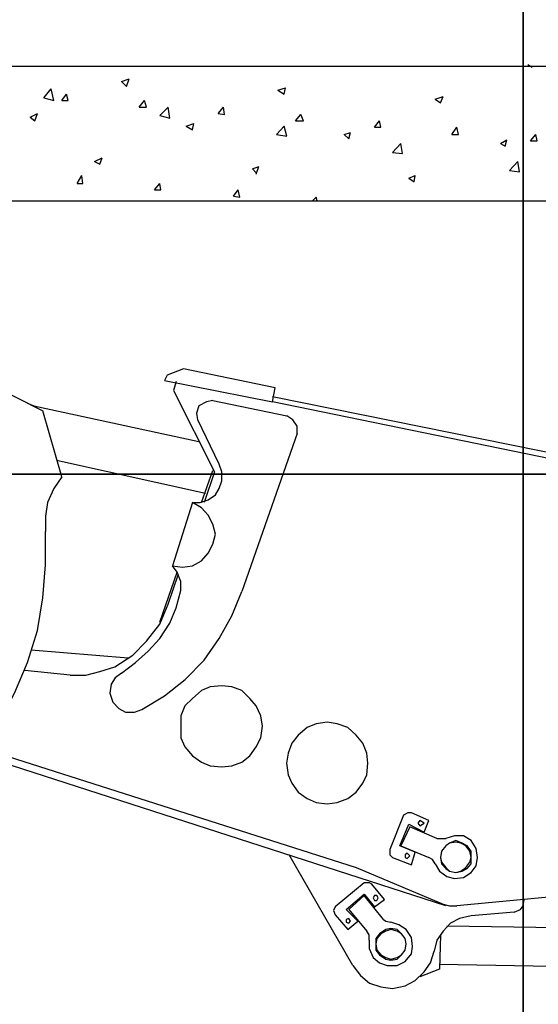
# Model space of a CAD drawing. Units: millimetres. Extents: x -0.3 to 12.3, y -8 to 10.
# Drawn here: x 3.1 to 4, y 5 to 6.8 of the extents above; entities that cross this region are included whole.
import ezdxf

# ---------------------------------------------------------------- set-up
doc = ezdxf.new("R2010")
doc.units = ezdxf.units.MM

msp = doc.modelspace()

# ---------------------------------------------------------------- linework, layer by layer
for points in [[(3.9992, 6.0027), (3.9992, 7.0025), (2.9984, 7.0025), (2.9984, 6.0027), (3.9992, 6.0027)], [(4.999, 6.0027), (4.999, 7.0025), (3.9992, 7.0025), (3.9992, 6.0027), (4.999, 6.0027)], [(4.0079, 6.7538), (4.0157, 6.7489)], [(1.4477, 6.7509), (6.4497, 6.7509)], [(3.2627, 6.7227), (3.2763, 6.7276)], [(3.2627, 6.7227), (3.2715, 6.7139)], [(3.2715, 6.7139), (3.2763, 6.7276)], [(3.1199, 6.6926), (3.1335, 6.7091)], [(3.1383, 6.6877), (3.1335, 6.7091)], [(3.1529, 6.6877), (3.1617, 6.6994)], [(3.1645, 6.6877), (3.1617, 6.6994)], [(3.5493, 6.7071), (3.5629, 6.711)], [(3.5493, 6.7071), (3.561, 6.6994)], [(3.561, 6.6994), (3.5629, 6.711)], [(3.1199, 6.6926), (3.1383, 6.6877)], [(3.1529, 6.6877), (3.1645, 6.6877)], [(3.2948, 6.676), (3.3045, 6.6877)], [(3.3084, 6.676), (3.3045, 6.6877)], [(3.8379, 6.6906), (3.8525, 6.6955)], [(3.8379, 6.6906), (3.8476, 6.6838)], [(3.8476, 6.6838), (3.8525, 6.6955)], [(3.0946, 6.6576), (3.1082, 6.6644)], [(3.1033, 6.6508), (3.1082, 6.6644)], [(3.2948, 6.676), (3.3084, 6.676)], [(3.3327, 6.6605), (3.3482, 6.676)], [(3.3511, 6.6556), (3.3482, 6.676)], [(3.4395, 6.6644), (3.4493, 6.676)], [(3.4395, 6.6644), (3.4512, 6.6624)], [(3.4512, 6.6624), (3.4493, 6.676)], [(3.5814, 6.6508), (3.5911, 6.6624)], [(3.596, 6.6508), (3.5911, 6.6624)], [(3.0946, 6.6576), (3.1033, 6.6508)], [(3.3327, 6.6605), (3.3511, 6.6556)], [(3.3812, 6.6411), (3.3948, 6.6459)], [(3.3929, 6.6342), (3.3948, 6.6459)], [(3.5814, 6.6508), (3.596, 6.6508)], [(3.7262, 6.6391), (3.7359, 6.6508)], [(3.7378, 6.6391), (3.7359, 6.6508)], [(3.3812, 6.6411), (3.3929, 6.6342)], [(3.5464, 6.6255), (3.561, 6.6411)], [(3.5464, 6.6255), (3.5658, 6.6226)], [(3.5658, 6.6226), (3.561, 6.6411)], [(3.6708, 6.6255), (3.6824, 6.6294)], [(3.6708, 6.6255), (3.6795, 6.6178)], [(3.6795, 6.6178), (3.6824, 6.6294)], [(3.7262, 6.6391), (3.7378, 6.6391)], [(3.868, 6.6255), (3.8777, 6.6391)], [(3.868, 6.6255), (3.8806, 6.6255)], [(3.8806, 6.6255), (3.8777, 6.6391)], [(4.0128, 6.6139), (4.0225, 6.6255)], [(4.0245, 6.6139), (4.0225, 6.6255)], [(3.7592, 6.5925), (3.7748, 6.609)], [(3.7777, 6.5906), (3.7748, 6.609)], [(3.9574, 6.609), (3.969, 6.6158)], [(3.9574, 6.609), (3.9662, 6.6042)], [(3.9662, 6.6042), (3.969, 6.6158)], [(4.0128, 6.6139), (4.0245, 6.6139)], [(3.7592, 6.5925), (3.7777, 6.5906)], [(3.2131, 6.576), (3.2267, 6.5828)], [(3.2131, 6.576), (3.2229, 6.5711)], [(3.2229, 6.5711), (3.2267, 6.5828)], [(3.9739, 6.5594), (3.9895, 6.576)], [(3.9924, 6.5575), (3.9895, 6.576)], [(3.5027, 6.5624), (3.5143, 6.5672)], [(3.5027, 6.5624), (3.5095, 6.5556)], [(3.5095, 6.5527), (3.5143, 6.5672)], [(3.9739, 6.5594), (3.9924, 6.5575)], [(3.1811, 6.5361), (3.1898, 6.5507)], [(3.1811, 6.5361), (3.1917, 6.5361)], [(3.1917, 6.5361), (3.1898, 6.5507)], [(3.323, 6.5245), (3.3327, 6.5361)], [(3.3346, 6.5245), (3.3327, 6.5361)], [(3.7893, 6.5458), (3.801, 6.5507)], [(3.7893, 6.5458), (3.7991, 6.5391)], [(3.7991, 6.5391), (3.801, 6.5507)], [(3.323, 6.5245), (3.3346, 6.5245)], [(3.4677, 6.5128), (3.4765, 6.5245)], [(3.4793, 6.5109), (3.4765, 6.5245)], [(1.4477, 6.5041), (6.4497, 6.5041)], [(3.4677, 6.5128), (3.4793, 6.5109)], [(3.6125, 6.5041), (3.6193, 6.5109)], [(3.6212, 6.5041), (3.6193, 6.5109)], [(4.1439, 6.0115), (3.5396, 6.1358), (3.5445, 6.1611), (3.3764, 6.196), (3.3463, 6.1844), (3.3414, 6.1747), (3.5396, 6.1358)], [(3.0246, 6.1659), (3.1179, 6.1193)], [(3.3628, 6.1727), (3.3579, 6.1562), (3.4327, 6.0075), (3.4143, 5.9512)], [(3.4298, 6.1378), (3.4181, 6.1358), (3.4045, 6.1281), (3.3997, 6.1145), (3.4016, 6.1028)], [(3.4298, 6.1378), (3.5658, 6.1096)], [(4.1411, 6.0231), (3.5396, 6.1445)], [(3.0897, 6.1329), (3.1014, 6.1281)], [(3.1014, 6.1281), (3.4045, 6.063)], [(3.1529, 5.9979), (3.1179, 6.1193)], [(3.3929, 5.9512), (3.4065, 5.9512), (3.4211, 5.956), (3.4347, 5.9648), (3.4415, 5.9765), (3.4463, 5.991), (3.4463, 6.0075), (3.4415, 6.0212), (3.4026, 6.1028)], [(3.5843, 6.0775), (3.5843, 6.0911), (3.5765, 6.1028), (3.5658, 6.1096)], [(3.5843, 6.0775), (3.4833, 5.788)], [(3.4162, 5.9677), (3.1432, 6.028)], [(3.9992, 5.0019), (3.9992, 6.0027), (2.9984, 6.0027), (2.9984, 5.0019), (3.9992, 5.0019)], [(3.1529, 5.9979), (3.1383, 5.9765), (3.1267, 5.9512), (3.1228, 5.926), (3.1228, 5.8978)], [(3.4094, 5.9512), (3.4298, 6.0095)], [(4.999, 5.0019), (4.999, 6.0027), (3.9992, 6.0027), (3.9992, 5.0019), (4.999, 5.0019)], [(3.3929, 5.9512), (3.356, 5.8346)], [(3.356, 5.8346), (3.3744, 5.8327), (3.3929, 5.8346), (3.4094, 5.8443), (3.4211, 5.8579), (3.4298, 5.8745), (3.4347, 5.8929), (3.4298, 5.9114), (3.4211, 5.9279), (3.4094, 5.9415), (3.3929, 5.9512)], [(3.0382, 5.548), (3.0664, 5.6014), (3.0897, 5.6578), (3.1082, 5.7161), (3.1179, 5.7763), (3.1228, 5.8366), (3.1228, 5.8978)], [(3.2627, 5.6384), (3.288, 5.6578), (3.3113, 5.6782), (3.3327, 5.7015), (3.3511, 5.7297), (3.3628, 5.7578), (3.3715, 5.7899), (3.3715, 5.8064), (3.3647, 5.823), (3.356, 5.8346)], [(3.3327, 5.7316), (3.3647, 5.823)], [(3.3482, 5.7647), (3.3666, 5.8181)], [(3.2996, 5.5713), (3.3414, 5.5966), (3.3793, 5.6267), (3.4143, 5.6617), (3.4415, 5.7015), (3.4648, 5.7433), (3.4833, 5.788)], [(3.2501, 5.65), (3.2831, 5.6714), (3.3084, 5.6967), (3.3327, 5.7277), (3.3482, 5.7647)], [(3.0966, 5.6811), (3.2744, 5.6665)], [(3.1684, 5.6345), (3.1967, 5.6345), (3.2229, 5.6412), (3.2501, 5.65)], [(3.1684, 5.6345), (3.0849, 5.6432)], [(3.2627, 5.6384), (3.251, 5.6296), (3.2433, 5.6179), (3.2413, 5.6014), (3.2462, 5.5849), (3.2578, 5.5733), (3.2695, 5.5664), (3.286, 5.5664), (3.2996, 5.5713)], [(3.5212, 5.5412), (3.5182, 5.5597), (3.5095, 5.5781), (3.4979, 5.5917), (3.4833, 5.6063), (3.4648, 5.6131), (3.4463, 5.615), (3.425, 5.6131), (3.4094, 5.6063), (3.3929, 5.5917), (3.3783, 5.5781), (3.3715, 5.5597), (3.3715, 5.5412), (3.3715, 5.5198), (3.3783, 5.5033), (3.3929, 5.4868), (3.4094, 5.4751), (3.425, 5.4683), (3.4463, 5.4663), (3.4648, 5.4683), (3.4833, 5.4751), (3.4979, 5.4868), (3.5095, 5.5033), (3.5182, 5.5198), (3.5212, 5.5412), (3.5212, 5.5412)], [(3.8573, 5.2118), (2.7419, 5.5713)], [(3.7145, 5.4732), (3.7126, 5.4916), (3.7048, 5.5101), (3.6931, 5.5247), (3.6776, 5.5383), (3.6581, 5.5451), (3.6397, 5.548), (3.6193, 5.5451), (3.6028, 5.5383), (3.5863, 5.5247), (3.5746, 5.5101), (3.5678, 5.4916), (3.5649, 5.4732), (3.5678, 5.4518), (3.5746, 5.4363), (3.5863, 5.4197), (3.6028, 5.4081), (3.6193, 5.4013), (3.6397, 5.3984), (3.6581, 5.4013), (3.6776, 5.4081), (3.6931, 5.4197), (3.7048, 5.4363), (3.7126, 5.4518), (3.7145, 5.4732), (3.7145, 5.4732)], [(2.9829, 5.5082), (3.6931, 5.2818)], [(3.8263, 5.3682), (3.7942, 5.3818), (3.7874, 5.3818), (3.7796, 5.3779), (3.7543, 5.3148), (3.7543, 5.3051), (3.7592, 5.3002), (3.7942, 5.2866), (3.801, 5.31), (3.7728, 5.3216), (3.7893, 5.3614), (3.8175, 5.3469), (3.8263, 5.3682), (3.8263, 5.3682)], [(3.8175, 5.3634), (3.8097, 5.3682), (3.8058, 5.3634), (3.8097, 5.3585), (3.8146, 5.3614), (3.8175, 5.3634), (3.8175, 5.3634)], [(3.8408, 5.3352), (3.7913, 5.3566), (3.7748, 5.3216), (3.8263, 5.3002)], [(3.8379, 5.2886), (3.8457, 5.275), (3.8593, 5.2652), (3.8729, 5.2614), (3.8894, 5.2633), (3.904, 5.273), (3.9127, 5.2847), (3.9156, 5.3002), (3.9127, 5.3167), (3.904, 5.3313), (3.8894, 5.34), (3.8729, 5.34), (3.8573, 5.3352)], [(3.8408, 5.3352), (3.8496, 5.3352), (3.8573, 5.3352)], [(3.904, 5.3002), (3.904, 5.3119), (3.8962, 5.3216), (3.8875, 5.3264), (3.8758, 5.3313), (3.8641, 5.3264), (3.8573, 5.3216), (3.8496, 5.3119), (3.8476, 5.3002), (3.8496, 5.2886), (3.8573, 5.2798), (3.8641, 5.275), (3.8758, 5.273), (3.8875, 5.275), (3.8962, 5.2798), (3.904, 5.2886), (3.904, 5.3002), (3.904, 5.3002)], [(3.904, 5.3002), (3.9011, 5.3119), (3.8942, 5.3216), (3.8845, 5.3264), (3.8758, 5.3284), (3.8641, 5.3264), (3.8573, 5.3216), (3.8496, 5.3119), (3.8476, 5.3002), (3.8496, 5.2915), (3.8573, 5.2818), (3.8641, 5.275), (3.8758, 5.273), (3.8845, 5.275), (3.8942, 5.2818), (3.9011, 5.2915), (3.904, 5.3002), (3.904, 5.3002)], [(3.7913, 5.3031), (3.7864, 5.308), (3.7825, 5.3051), (3.7825, 5.3002), (3.7864, 5.2983), (3.7913, 5.3031), (3.7913, 5.3031)], [(3.6864, 5.102), (3.5697, 5.3051)], [(3.8379, 5.2886), (3.833, 5.2964), (3.8263, 5.3002)], [(3.6931, 5.2818), (3.8525, 5.2147), (3.8641, 5.2118), (3.8777, 5.2118)], [(4.6939, 5.2886), (3.8777, 5.2118)], [(3.7446, 5.2235), (3.7213, 5.2516), (3.7174, 5.2536), (3.7077, 5.2536), (3.6542, 5.2099), (3.6514, 5.203), (3.6542, 5.1953), (3.6776, 5.1681), (3.696, 5.1837), (3.6747, 5.205), (3.7077, 5.2332), (3.7262, 5.2099), (3.7446, 5.2235), (3.7446, 5.2235)], [(3.7427, 5.1865), (3.7077, 5.2303), (3.6795, 5.205), (3.7126, 5.1651)], [(3.733, 5.2264), (3.731, 5.2303), (3.7262, 5.2303), (3.7242, 5.2264), (3.7262, 5.2215), (3.731, 5.2215), (3.733, 5.2264), (3.733, 5.2264)], [(3.9826, 5.2001), (3.9943, 5.205), (3.9992, 5.2118), (4.0012, 5.2235)], [(3.9826, 5.2001), (3.904, 5.1933)], [(3.6824, 5.1837), (3.6795, 5.1885), (3.6747, 5.1865), (3.6747, 5.1817), (3.6795, 5.1797), (3.6824, 5.1837), (3.6824, 5.1837)], [(3.7164, 5.1487), (3.7164, 5.1331), (3.7242, 5.1166), (3.7359, 5.1069), (3.7495, 5.102), (3.7679, 5.102), (3.7825, 5.1098), (3.7942, 5.1234), (3.7961, 5.137), (3.7942, 5.1535), (3.7845, 5.1681), (3.7708, 5.1768), (3.7563, 5.1817)], [(3.7427, 5.1865), (3.7475, 5.1837), (3.7563, 5.1817)], [(3.904, 5.1933), (3.8826, 5.1885), (3.8661, 5.1797), (3.8525, 5.1651), (3.8408, 5.1487), (3.836, 5.1282)], [(3.7164, 5.1487), (3.7164, 5.1584), (3.7126, 5.1651)], [(3.7845, 5.1418), (3.7825, 5.1515), (3.7757, 5.1603), (3.7679, 5.1681), (3.7563, 5.17), (3.7475, 5.1681), (3.7359, 5.1603), (3.7291, 5.1515), (3.7291, 5.1418), (3.7291, 5.1302), (3.7359, 5.1215), (3.7475, 5.1137), (3.7563, 5.1117), (3.7679, 5.1137), (3.7757, 5.1215), (3.7825, 5.1302), (3.7845, 5.1418), (3.7845, 5.1418)], [(3.7845, 5.1418), (3.7825, 5.1515), (3.7757, 5.1603), (3.7679, 5.1651), (3.7563, 5.1681), (3.7475, 5.1651), (3.7378, 5.1603), (3.731, 5.1515), (3.7291, 5.1418), (3.731, 5.1302), (3.7378, 5.1215), (3.7475, 5.1166), (3.7563, 5.1137), (3.7679, 5.1166), (3.7757, 5.1215), (3.7825, 5.1302), (3.7845, 5.1418), (3.7845, 5.1418)], [(3.8593, 5.1749), (4.6356, 5.1632)], [(3.8476, 5.1584), (3.8457, 5.0952), (3.8097, 5.0816)], [(3.6864, 5.102), (3.7009, 5.0836), (3.7174, 5.07), (3.7378, 5.0631), (3.7592, 5.0602), (3.7825, 5.0651), (3.801, 5.0748), (3.8175, 5.0903), (3.8291, 5.1069), (3.836, 5.1282)], [(3.8457, 5.1049), (4.6356, 5.0903)]]:
    msp.add_lwpolyline(points)

doc.saveas('drawing.dxf')
